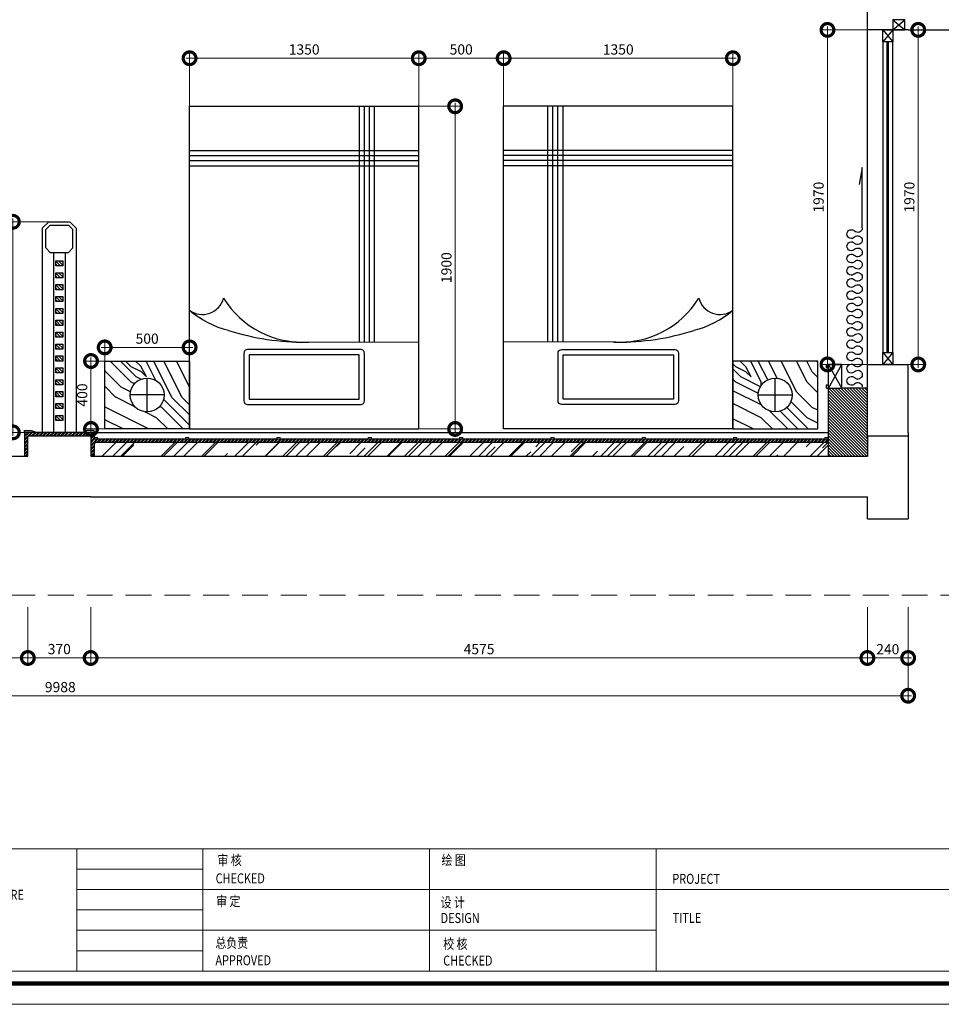
# Model space of a CAD drawing. Units: inches. Extents: x -90034 to 401292, y -211361 to 8993.
# Drawn here: x 82123 to 87552, y -108913 to -103115 of the extents above; entities that cross this region are included whole.
import ezdxf

# ---------------------------------------------------------------- set-up
doc = ezdxf.new("R2010")
doc.units = ezdxf.units.IN
doc.header["$MEASUREMENT"] = 0
doc.linetypes.add('DASHEDX2', pattern=[38.1, 25.4, -12.7])
doc.layers.add('家具', color=4, linetype='Continuous')
doc.styles.add('CITYBLUEPRINT', font='stylu.ttf')
doc.styles.add('TK1', font='txt', dxfattribs={"width": 0.8})
doc.dimstyles.new('房间尺寸标注', dxfattribs={"dimtxt": 100, "dimasz": 150, "dimexe": 40, "dimexo": 0, "dimgap": 20, "dimtad": 1, "dimdec": 0, "dimzin": 0, "dimdsep": 46, "dimtxsty": 'CITYBLUEPRINT', "dimblk": 'DOTSMALL', "dimcen": 25, "dimdle": 20, "dimclrd": 1, "dimclre": 1, "dimclrt": 1, "dimadec": 0, "dimazin": 0, "dimtfac": 1, "dimtdec": 0, "dimtix": 1, "dimtmove": 1, "dimatfit": 0, "dimldrblk": 'DOTSMALL', "dimfxl": 300, "dimfxlon": 1, "dimtolj": 1, "dimtzin": 0, "dimlwd": 13, "dimlwe": 13, "dimarcsym": 0})

# ---------------------------------------------------------------- blocks, each defined once
blk = doc.blocks.new('ghfjjf')
at = {"color": 65}
for p, q in [((45342.5, -80335.4), (45698.5, -80335.4)), ((45698.5, -80335.4), (45598.7, -80353.6))]:
    blk.add_line(p, q, dxfattribs=at)
for centre, start, end in [((44406.5, -80361.5), 313.60282, 90), ((44478.5, -80361.5), 313.60282, 226.39718), ((44550.5, -80361.5), 313.60282, 226.39718), ((44622.5, -80361.5), 313.60282, 226.39718), ((44694.5, -80361.5), 90, 226.39718), ((44694.5, -80361.5), 313.60282, 90), ((44766.5, -80361.5), 313.60282, 226.39718), ((44838.5, -80361.5), 313.60282, 226.39718), ((44910.5, -80361.5), 313.60282, 226.39718), ((44982.5, -80361.5), 90, 226.39718), ((44982.5, -80361.5), 313.60282, 90), ((45054.5, -80361.5), 313.60282, 226.39718), ((45126.5, -80361.5), 313.60282, 226.39718), ((45198.5, -80361.5), 313.60282, 226.39718), ((45270.5, -80361.5), 313.60282, 226.39718), ((45342.5, -80361.5), 90, 226.39718), ((44442.5, -80399.3), 133.60282, 46.39718), ((44514.5, -80399.3), 133.60282, 46.39718), ((44586.5, -80399.3), 133.60282, 46.39718), ((44658.5, -80399.3), 133.60282, 46.39718), ((44730.5, -80399.3), 133.60282, 46.39718), ((44802.5, -80399.3), 133.60282, 46.39718), ((44874.5, -80399.3), 133.60282, 46.39718), ((44946.5, -80399.3), 133.60282, 46.39718), ((45018.5, -80399.3), 133.60282, 46.39718), ((45090.5, -80399.3), 133.60282, 46.39718), ((45162.5, -80399.3), 133.60282, 46.39718), ((45234.5, -80399.3), 133.60282, 46.39718), ((45306.5, -80399.3), 133.60282, 46.39718)]:
    blk.add_arc(centre, 26.1, start, end, dxfattribs=at)
blk = doc.blocks.new('A$C412590DB')
h = blk.add_hatch()
h.set_pattern_fill('ANSI32', color=36, scale=40)
h.set_pattern_definition([(45, (-63719.12, 83508.927), (-10.6066017, 10.6066017), []), (45, (-63712.049, 83508.927), (-10.6066017, 10.6066017), [])])
h.paths.add_polyline_path([(4735, 150), (4715, 150), (4715, 30), (4345, 30), (4345, 150), (4325, 150), (4325, 70), (0, 70), (0, 50), (4325, 50), (4325, 10), (4385, 10), (4735, 10)])
h = blk.add_hatch()
h.set_pattern_fill('木瓦屋顶', color=59, scale=5, angle=45, pattern_type=2)
h.set_pattern_definition([(45, (-63719.12, 83508.93), (107.76307, 287.3682), [1905, -254, 635, -127]), (45, (-63644.58, 83673.27), (-209.23997, 29.63485), [381, -41.91, 762, -95.25]), (45, (-63750.55, 83630.16), (406.8056, 527.141034), [1016, -177.8, 508, -127])])
h.paths.add_polyline_path([(4325, 150), (0, 150), (0, 70), (4325, 70)])
at = {"color": 36}
for p, q in [((4325, 70), (4325, 150)), ((4735, 10), (4735, 150)), ((0, 70), (4325, 70)), ((0, 50), (4325, 50)), ((4325, 10), (0, 10)), ((4325, 10), (4325, 50)), ((4325, 10), (4735, 10))]:
    blk.add_line(p, q, dxfattribs=at)
at = {"color": 47, "lineweight": 9}
for p, q in [((0, 40), (20, 40)), ((20, 40), (20, 50)), ((538.1, 40), (538.1, 50)), ((538.1, 40), (558.1, 40)), ((558.1, 40), (558.1, 50)), ((1076.2, 40), (1076.2, 50)), ((1076.2, 40), (1096.2, 40)), ((1096.2, 40), (1096.2, 50)), ((1614.4, 40), (1614.4, 50)), ((1614.4, 40), (1634.4, 40)), ((1634.4, 40), (1634.4, 50)), ((2152.5, 40), (2152.5, 50)), ((2152.5, 40), (2172.5, 40)), ((2172.5, 40), (2172.5, 50)), ((2690.6, 40), (2690.6, 50)), ((2690.6, 40), (2710.6, 40)), ((2710.6, 40), (2710.6, 50)), ((3228.7, 40), (3228.7, 50)), ((3228.7, 40), (3248.7, 40)), ((3248.7, 40), (3248.7, 50)), ((3766.9, 40), (3766.9, 50)), ((3766.9, 40), (3786.9, 40)), ((3786.9, 40), (3786.9, 50)), ((4305, 50), (4305, 40)), ((4305, 40), (4325, 40))]:
    blk.add_line(p, q, dxfattribs=at)
at = {"color": 36}
for points in [[(4325, 10), (4325, 0), (4365, 0), (4385, 5), (4385, 10)], [(4735, 10), (4735, 0), (4695, 0), (4675, 5), (4675, 10)]]:
    blk.add_lwpolyline(points, close=True, dxfattribs=at)
blk = doc.blocks.new('fgsgs')
at = {"layer": '家具'}
h = blk.add_hatch(dxfattribs=at)
h.set_pattern_fill('木纹面6', color=250, scale=600, angle=90, style=0, pattern_type=2)
h.set_pattern_definition([(180, (38079.63, -82708.85), (-600, -600), [30, -570]), (270, (37839.63, -82918.85), (600, -600), [60, -540]), (225, (37959.63, -82858.85), (-4e-14, -600), [42.42, -127.26, 42.42, -84.84, 297, -254.588]), (225, (38109.63, -82678.85), (-4e-14, -600), [42.426, -84.852, 42.426, -678.824]), (225, (37899.63, -82738.85), (-4e-14, -600), [42.426, -806.1]), (225, (37839.63, -82708.85), (-4e-14, -600), [42.426, -806.1]), (225, (37929.63, -82768.85), (-4e-14, -600), [42.426, -806.1]), (225, (37959.63, -82798.85), (-4e-14, -600), [84.85, -763.676]), (225, (37809.63, -83248.85), (-4e-14, -600), [84.85, -763.676]), (225, (38019.63, -82828.85), (-4e-14, -600), [169.704, -678.824]), (225, (38049.63, -82858.85), (-4e-14, -600), [169.704, -678.824]), (225, (37659.63, -83038.85), (-4e-14, -600), [169.704, -678.824]), (225, (38079.63, -82918.85), (-4e-14, -600), [127.28, -721.25]), (225, (38199.63, -83008.85), (-4e-14, -600), [127.28, -721.25]), (225, (38139.63, -82948.85), (-4e-14, -600), [127.28, -721.25]), (225, (37749.63, -83128.85), (-4e-14, -600), [212.13, -636.396]), (225, (37809.63, -83158.85), (-4e-14, -600), [212.13, -636.396]), (225, (37749.63, -83008.85), (-4e-14, -600), [296.985, -551.543]), (206.565, (38019.63, -82768.85), (-600, -2e-07), [67.08, -1274.56]), (206.565, (37899.63, -82948.85), (-600, -2e-07), [67.08, -1274.56]), (206.565, (37929.63, -82888.85), (-600, -2e-07), [67.08, -1274.56]), (206.565, (38049.63, -82708.85), (-600, -2e-07), [134.164, -1207.477]), (206.565, (37929.63, -82978.85), (-600, -2e-07), [201.246, -1140.395]), (206.565, (37989.63, -83008.85), (-600, -2e-07), [268.33, -1073.31]), (206.565, (38049.63, -83038.85), (-600, -2e-07), [268.33, -1073.313]), (206.565, (38139.63, -83218.85), (-600, -2e-07), [268.33, -1073.313]), (206.565, (38139.63, -83158.85), (-600, -2e-07), [335.41, -1006.23]), (206.565, (38109.63, -83098.85), (-600, -2e-07), [335.41, -1006.23]), (243.435, (37899.63, -82858.85), (-3e-08, -600), [67.08, -1274.56]), (243.435, (37989.63, -82798.85), (-3e-08, -600), [67.08, -1274.56]), (243.435, (38079.63, -82708.85), (-3e-08, -600), [134.164, -1207.477]), (243.435, (37899.63, -82798.85), (-3e-08, -600), [134.164, -1207.477]), (243.435, (38139.63, -82678.85), (-3e-08, -600), [201.246, -1140.395]), (243.435, (38199.63, -82678.85), (-3e-08, -600), [268.33, -1073.313]), (243.435, (37659.63, -82708.85), (-3e-08, -600), [268.33, -1073.31]), (243.435, (37869.63, -82768.85), (-3e-08, -600), [268.33, -1073.31]), (243.435, (37749.63, -82708.85), (-3e-08, -600), [335.41, -1006.23]), (243.435, (37809.63, -82738.85), (-3e-08, -600), [335.41, -1006.23])])
h.paths.add_polyline_path([(33073, -81035.1), (33073, -80535.1), (33473, -80535.1), (33473, -81035.1)])
edge = h.paths.add_edge_path(flags=16)
edge.add_arc((33273, -80785.1), 100, 180, 540)
h = blk.add_hatch(dxfattribs=at)
h.set_pattern_fill('木纹面6', color=250, scale=600, angle=90, style=0, pattern_type=2)
h.set_pattern_definition([(180, (38079.63, -82670.1), (-600, -600), [30, -570]), (270, (37839.63, -82880.1), (600, -600), [60, -540]), (225, (37959.63, -82820.1), (-4e-14, -600), [42.42, -127.26, 42.42, -84.84, 297, -254.588]), (225, (38109.63, -82640.1), (-4e-14, -600), [42.426, -84.852, 42.426, -678.824]), (225, (37899.63, -82700.1), (-4e-14, -600), [42.426, -806.1]), (225, (37839.63, -82670.1), (-4e-14, -600), [42.426, -806.1]), (225, (37929.63, -82730.1), (-4e-14, -600), [42.426, -806.1]), (225, (37959.63, -82760.1), (-4e-14, -600), [84.85, -763.676]), (225, (37809.63, -83210.1), (-4e-14, -600), [84.85, -763.676]), (225, (38019.63, -82790.1), (-4e-14, -600), [169.704, -678.824]), (225, (38049.63, -82820.1), (-4e-14, -600), [169.704, -678.824]), (225, (37659.63, -83000.1), (-4e-14, -600), [169.704, -678.824]), (225, (38079.63, -82880.1), (-4e-14, -600), [127.28, -721.25]), (225, (38199.63, -82970.1), (-4e-14, -600), [127.28, -721.25]), (225, (38139.63, -82910.1), (-4e-14, -600), [127.28, -721.25]), (225, (37749.63, -83090.1), (-4e-14, -600), [212.13, -636.396]), (225, (37809.63, -83120.1), (-4e-14, -600), [212.13, -636.396]), (225, (37749.63, -82970.1), (-4e-14, -600), [296.985, -551.543]), (206.565, (38019.63, -82730.1), (-600, -2e-07), [67.08, -1274.56]), (206.565, (37899.63, -82910.1), (-600, -2e-07), [67.08, -1274.56]), (206.565, (37929.63, -82850.1), (-600, -2e-07), [67.08, -1274.56]), (206.565, (38049.63, -82670.1), (-600, -2e-07), [134.164, -1207.477]), (206.565, (37929.63, -82940.1), (-600, -2e-07), [201.246, -1140.395]), (206.565, (37989.63, -82970.1), (-600, -2e-07), [268.33, -1073.31]), (206.565, (38049.63, -83000.1), (-600, -2e-07), [268.33, -1073.31]), (206.565, (38139.63, -83180.1), (-600, -2e-07), [268.33, -1073.31]), (206.565, (38139.63, -83120.1), (-600, -2e-07), [335.41, -1006.23]), (206.565, (38109.63, -83060.1), (-600, -2e-07), [335.41, -1006.23]), (243.435, (37899.63, -82820.1), (-3e-08, -600), [67.08, -1274.56]), (243.435, (37989.63, -82760.1), (-3e-08, -600), [67.08, -1274.56]), (243.435, (38079.63, -82670.1), (-3e-08, -600), [134.164, -1207.477]), (243.435, (37899.63, -82760.1), (-3e-08, -600), [134.164, -1207.477]), (243.435, (38139.63, -82640.1), (-3e-08, -600), [201.246, -1140.395]), (243.435, (38199.63, -82640.1), (-3e-08, -600), [268.33, -1073.313]), (243.435, (37659.63, -82670.1), (-3e-08, -600), [268.33, -1073.31]), (243.435, (37869.63, -82730.1), (-3e-08, -600), [268.33, -1073.31]), (243.435, (37749.63, -82670.1), (-3e-08, -600), [335.41, -1006.23]), (243.435, (37809.63, -82700.1), (-3e-08, -600), [335.41, -1006.23])])
h.paths.add_polyline_path([(33073, -84235.1), (33073, -84735.1), (33473, -84735.1), (33473, -84235.1)])
edge = h.paths.add_edge_path(flags=16)
edge.add_arc((33273, -84485.1), 100, 180, 540, ccw=False)
at = {"layer": '家具', "color": 2}
for p, q in [((33273, -80885.1), (33273, -80685.1)), ((33373, -80785.1), (33173, -80785.1)), ((33273, -84385.1), (33273, -84585.1)), ((33373, -84485.1), (33173, -84485.1))]:
    blk.add_line(p, q, dxfattribs=at)
at = {"layer": '家具', "color": 17}
for p, q in [((33473, -81035.1), (31573, -81035.1)), ((31573, -81035.1), (31573, -82385.1)), ((31833, -81035.1), (31833, -82385.1)), ((31863, -81035.1), (31863, -82385.1)), ((31893, -81035.1), (31893, -82385.1)), ((31923, -81035.1), (31923, -82385.1)), ((33473, -81035.1), (33473, -82385.1)), ((32961.3, -81723.8), (32960.3, -82385.1)), ((32960.8, -82035.1), (31573, -82035.1)), ((32960.8, -82065.1), (31573, -82065.1)), ((32960.8, -82095.1), (31573, -82095.1)), ((32960.8, -82125.1), (31573, -82125.1)), ((33473, -82385.1), (31573, -82385.1)), ((33473, -82885.1), (31573, -82885.1)), ((31573, -84235.1), (31573, -82885.1)), ((31833, -84235.1), (31833, -82885.1)), ((31863, -84235.1), (31863, -82885.1)), ((31893, -84235.1), (31893, -82885.1)), ((31923, -84235.1), (31923, -82885.1)), ((32961.3, -83546.4), (32960.3, -82885.1)), ((33473, -84235.1), (33473, -82885.1)), ((32960.8, -83145.1), (31573, -83145.1)), ((32960.8, -83175.1), (31573, -83175.1)), ((32960.8, -83205.1), (31573, -83205.1)), ((32960.8, -83235.1), (31573, -83235.1)), ((33473, -84235.1), (31573, -84235.1))]:
    blk.add_line(p, q, dxfattribs=at)
for points in [[(33073, -80535.1), (33073, -81035.1), (33473, -81035.1), (33473, -80535.1)], [(33298, -82034.9), (33036, -82034.9), (33036, -81385.3), (33298, -81385.3)], [(33298, -83235.3), (33036, -83235.3), (33036, -83884.9), (33298, -83884.9)], [(33073, -84735.1), (33073, -84235.1), (33473, -84235.1), (33473, -84735.1)]]:
    blk.add_lwpolyline(points, close=True, dxfattribs=at)
for points in [[(33328, -82044.9, -0.414214), (33308, -82064.9), (33026, -82064.9, -0.414214), (33006, -82044.9), (33006, -81375.3, -0.414214), (33026, -81355.3), (33308, -81355.3, -0.414214), (33328, -81375.3)], [(33328, -83225.3, 0.414214), (33308, -83205.3), (33026, -83205.3, 0.414214), (33006, -83225.3), (33006, -83894.9, 0.414214), (33026, -83914.9), (33308, -83914.9, 0.414214), (33328, -83894.9)]]:
    blk.add_lwpolyline(points, format="xyb", close=True, dxfattribs=at)
at = {"layer": '家具', "color": 2}
for centre in [(33273, -80785.1), (33273, -84485.1)]:
    blk.add_circle(centre, 100, dxfattribs=at)
at = {"layer": '家具', "color": 17}
for centre, radius, start, end in [((32670, -81110.7), 128.9, 284.73165, 35.90488), ((32339.8, -81403.9), 569.9, 14.22479, 40.31924), ((32416.4, -81700.2), 546, 356.31218, 58.36826), ((31518, -81705.1), 1443.4, 359.25816, 17.80337), ((32416.4, -83570), 546, 301.63174, 3.68782), ((31518, -83565.1), 1443.4, 342.19663, 0.74184), ((32339.8, -83866.3), 569.9, 319.68076, 345.77521), ((32670, -84159.5), 128.9, 324.09512, 75.26835)]:
    blk.add_arc(centre, radius, start, end, dxfattribs=at)
blk = doc.blocks.new('_DotSmall')
at = {"color": 0, "linetype": 'ByBlock', "lineweight": 13, "const_width": 0.5}
blk.add_lwpolyline([(-0.0625, 0, 1), (0.0625, 0, 1)], format="xyb", close=True, dxfattribs=at)
blk = doc.blocks.new('*D990')
at = {"color": 1, "lineweight": 13, "transparency": 16777216}
for p, q in [((77768.7, -106574), (77768.7, -106914)), ((82171.7, -106574), (82171.7, -106914)), ((77748.7, -106874), (82191.7, -106874))]:
    blk.add_line(p, q, dxfattribs=at)
at = {"layer": 'Defpoints', "color": 0, "transparency": 16777216}
for p in [(82171.7, -105685.4), (77768.7, -105925.4), (82171.7, -106874)]:
    blk.add_point(p, dxfattribs=at)
at = {"color": 1, "lineweight": 13, "transparency": 16777216, "xscale": 150, "yscale": 150, "zscale": 150, "rotation": 180}
blk.add_blockref('_DotSmall', (77768.7, -106874), dxfattribs=at)
at = {"color": 1, "lineweight": 13, "transparency": 16777216, "xscale": 150, "yscale": 150, "zscale": 150}
blk.add_blockref('_DotSmall', (82171.7, -106874), dxfattribs=at)
at = {"color": 1, "transparency": 16777216, "insert": (79970.2, -106822.4), "char_height": 60, "attachment_point": 5, "style": 'CITYBLUEPRINT'}
blk.add_mtext('\\A1;4403', dxfattribs=at)
blk = doc.blocks.new('*D991')
at = {"color": 1, "lineweight": 13, "transparency": 16777216}
for p, q in [((82171.7, -106574), (82171.7, -106914)), ((82541.7, -106574), (82541.7, -106914)), ((82151.7, -106874), (82561.7, -106874))]:
    blk.add_line(p, q, dxfattribs=at)
at = {"layer": 'Defpoints', "color": 0, "transparency": 16777216}
for p in [(82171.7, -105685.4), (82541.7, -105685.4), (82541.7, -106874)]:
    blk.add_point(p, dxfattribs=at)
at = {"color": 1, "lineweight": 13, "transparency": 16777216, "xscale": 150, "yscale": 150, "zscale": 150, "rotation": 180}
blk.add_blockref('_DotSmall', (82171.7, -106874), dxfattribs=at)
at = {"color": 1, "lineweight": 13, "transparency": 16777216, "xscale": 150, "yscale": 150, "zscale": 150}
blk.add_blockref('_DotSmall', (82541.7, -106874), dxfattribs=at)
at = {"color": 1, "transparency": 16777216, "insert": (82356.7, -106821.6), "char_height": 60, "attachment_point": 5, "style": 'CITYBLUEPRINT'}
blk.add_mtext('\\A1;370', dxfattribs=at)
blk = doc.blocks.new('*D992')
at = {"color": 1, "lineweight": 13, "transparency": 16777216}
for p, q in [((82541.7, -106574), (82541.7, -106914)), ((87116.7, -106574), (87116.7, -106914)), ((82521.7, -106874), (87136.7, -106874))]:
    blk.add_line(p, q, dxfattribs=at)
at = {"layer": 'Defpoints', "color": 0, "transparency": 16777216}
for p in [(82541.7, -105685.4), (87116.7, -105685.4), (87116.7, -106874)]:
    blk.add_point(p, dxfattribs=at)
at = {"color": 1, "lineweight": 13, "transparency": 16777216, "xscale": 150, "yscale": 150, "zscale": 150, "rotation": 180}
blk.add_blockref('_DotSmall', (82541.7, -106874), dxfattribs=at)
at = {"color": 1, "lineweight": 13, "transparency": 16777216, "xscale": 150, "yscale": 150, "zscale": 150}
blk.add_blockref('_DotSmall', (87116.7, -106874), dxfattribs=at)
at = {"color": 1, "transparency": 16777216, "insert": (84829.2, -106821.8), "char_height": 60, "attachment_point": 5, "style": 'CITYBLUEPRINT'}
blk.add_mtext('\\A1;4575', dxfattribs=at)
blk = doc.blocks.new('*D993')
at = {"color": 1, "lineweight": 13, "transparency": 16777216}
for p, q in [((87116.7, -106574), (87116.7, -106914)), ((87356.7, -106574), (87356.7, -106914)), ((87096.7, -106874), (87376.7, -106874))]:
    blk.add_line(p, q, dxfattribs=at)
at = {"layer": 'Defpoints', "color": 0, "transparency": 16777216}
for p in [(87116.7, -105685.4), (87356.7, -106055.4), (87356.7, -106874)]:
    blk.add_point(p, dxfattribs=at)
at = {"color": 1, "lineweight": 13, "transparency": 16777216, "xscale": 150, "yscale": 150, "zscale": 150, "rotation": 180}
blk.add_blockref('_DotSmall', (87116.7, -106874), dxfattribs=at)
at = {"color": 1, "lineweight": 13, "transparency": 16777216, "xscale": 150, "yscale": 150, "zscale": 150}
blk.add_blockref('_DotSmall', (87356.7, -106874), dxfattribs=at)
at = {"color": 1, "transparency": 16777216, "insert": (87236.7, -106822.4), "char_height": 60, "attachment_point": 5, "style": 'CITYBLUEPRINT'}
blk.add_mtext('\\A1;240', dxfattribs=at)
blk = doc.blocks.new('*D994')
at = {"color": 1, "lineweight": 13, "transparency": 16777216}
for p, q in [((77368.7, -106796.3), (77368.7, -107136.3)), ((87356.7, -106796.3), (87356.7, -107136.3)), ((77348.7, -107096.3), (87376.7, -107096.3))]:
    blk.add_line(p, q, dxfattribs=at)
at = {"layer": 'Defpoints', "color": 0, "transparency": 16777216}
for p in [(77368.7, -105925.4), (87356.7, -105925.4), (87356.7, -107096.3)]:
    blk.add_point(p, dxfattribs=at)
at = {"color": 1, "lineweight": 13, "transparency": 16777216, "xscale": 150, "yscale": 150, "zscale": 150, "rotation": 180}
blk.add_blockref('_DotSmall', (77368.7, -107096.3), dxfattribs=at)
at = {"color": 1, "lineweight": 13, "transparency": 16777216, "xscale": 150, "yscale": 150, "zscale": 150}
blk.add_blockref('_DotSmall', (87356.7, -107096.3), dxfattribs=at)
at = {"color": 1, "transparency": 16777216, "insert": (82362.7, -107045.3), "char_height": 60, "attachment_point": 5, "style": 'CITYBLUEPRINT'}
blk.add_mtext('\\A1;9988', dxfattribs=at)
blk = doc.blocks.new('*D978')
at = {"color": 1, "lineweight": 13, "transparency": 16777216}
for p, q in [((88429.3, -101975.4), (88769.3, -101975.4)), ((88729.3, -101955.4), (88729.3, -103195.4)), ((88429.3, -103175.4), (88769.3, -103175.4))]:
    blk.add_line(p, q, dxfattribs=at)
at = {"layer": 'Defpoints', "color": 0, "transparency": 16777216}
for p in [(87356.7, -101975.4), (87266.7, -103175.4), (88729.3, -103175.4)]:
    blk.add_point(p, dxfattribs=at)
at = {"color": 1, "lineweight": 13, "transparency": 16777216, "xscale": 150, "yscale": 150, "zscale": 150}
for p, rotation in [((88729.3, -101975.4), 90), ((88729.3, -103175.4), 270)]:
    blk.add_blockref('_DotSmall', p, dxfattribs=dict(at, rotation=rotation))
at = {"color": 1, "transparency": 16777216, "insert": (88678.2, -102575.4), "char_height": 60, "attachment_point": 5, "rotation": 90, "style": 'CITYBLUEPRINT'}
blk.add_mtext('\\A1;1200', dxfattribs=at)
blk = doc.blocks.new('*D979')
at = {"color": 1, "lineweight": 13, "transparency": 16777216}
for p, q in [((88429.3, -103175.4), (88769.3, -103175.4)), ((88729.3, -103155.4), (88729.3, -105165.4)), ((88429.3, -105145.4), (88769.3, -105145.4))]:
    blk.add_line(p, q, dxfattribs=at)
at = {"layer": 'Defpoints', "color": 0, "transparency": 16777216}
for p in [(87266.7, -103175.4), (87356.7, -105145.4), (88729.3, -105145.4)]:
    blk.add_point(p, dxfattribs=at)
at = {"color": 1, "lineweight": 13, "transparency": 16777216, "xscale": 150, "yscale": 150, "zscale": 150}
for p, rotation in [((88729.3, -103175.4), 90), ((88729.3, -105145.4), 270)]:
    blk.add_blockref('_DotSmall', p, dxfattribs=dict(at, rotation=rotation))
at = {"color": 1, "transparency": 16777216, "insert": (88676.9, -104160.4), "char_height": 60, "attachment_point": 5, "rotation": 90, "style": 'CITYBLUEPRINT'}
blk.add_mtext('\\A1;1970', dxfattribs=at)
blk = doc.blocks.new('*D980')
at = {"color": 1, "lineweight": 13, "transparency": 16777216}
for p, q in [((88429.3, -105145.4), (88769.3, -105145.4)), ((88729.3, -105125.4), (88729.3, -106075.4)), ((88429.3, -106055.4), (88769.3, -106055.4))]:
    blk.add_line(p, q, dxfattribs=at)
at = {"layer": 'Defpoints', "color": 0, "transparency": 16777216}
for p in [(87356.7, -105145.4), (87356.7, -106055.4), (88729.3, -106055.4)]:
    blk.add_point(p, dxfattribs=at)
at = {"color": 1, "lineweight": 13, "transparency": 16777216, "xscale": 150, "yscale": 150, "zscale": 150}
for p, rotation in [((88729.3, -105145.4), 90), ((88729.3, -106055.4), 270)]:
    blk.add_blockref('_DotSmall', p, dxfattribs=dict(at, rotation=rotation))
at = {"color": 1, "transparency": 16777216, "insert": (88678.1, -105600.4), "char_height": 60, "attachment_point": 5, "rotation": 90, "style": 'CITYBLUEPRINT'}
blk.add_mtext('\\A1;910', dxfattribs=at)
blk = doc.blocks.new('*D974')
at = {"color": 1, "lineweight": 13, "transparency": 16777216}
for p, q in [((88734.4, -101205.4), (89074.4, -101205.4)), ((89034.4, -106075.4), (89034.4, -101185.4)), ((88734.4, -106055.4), (89074.4, -106055.4))]:
    blk.add_line(p, q, dxfattribs=at)
at = {"layer": 'Defpoints', "color": 0, "transparency": 16777216}
for p in [(87356.7, -101205.4), (89034.4, -101205.4), (87356.7, -106055.4)]:
    blk.add_point(p, dxfattribs=at)
at = {"color": 1, "lineweight": 13, "transparency": 16777216, "xscale": 150, "yscale": 150, "zscale": 150}
for p, rotation in [((89034.4, -101205.4), 90), ((89034.4, -106055.4), 270)]:
    blk.add_blockref('_DotSmall', p, dxfattribs=dict(at, rotation=rotation))
at = {"color": 1, "transparency": 16777216, "insert": (88982.8, -103630.4), "char_height": 60, "attachment_point": 5, "rotation": 90, "style": 'CITYBLUEPRINT'}
blk.add_mtext('\\A1;4850', dxfattribs=at)
blk = doc.blocks.new('*D1001')
at = {"color": 1, "lineweight": 13, "transparency": 16777216}
for p, q in [((83124.2, -103625.4), (83124.2, -103302.3)), ((84474.2, -103625.4), (84474.2, -103302.3)), ((83104.2, -103342.3), (84494.2, -103342.3))]:
    blk.add_line(p, q, dxfattribs=at)
at = {"layer": 'Defpoints', "color": 0, "transparency": 16777216}
for p in [(84474.2, -103342.3), (83124.2, -103625.4), (84474.2, -103625.4)]:
    blk.add_point(p, dxfattribs=at)
at = {"color": 1, "lineweight": 13, "transparency": 16777216, "xscale": 150, "yscale": 150, "zscale": 150, "rotation": 180}
blk.add_blockref('_DotSmall', (83124.2, -103342.3), dxfattribs=at)
at = {"color": 1, "lineweight": 13, "transparency": 16777216, "xscale": 150, "yscale": 150, "zscale": 150}
blk.add_blockref('_DotSmall', (84474.2, -103342.3), dxfattribs=at)
at = {"color": 1, "transparency": 16777216, "insert": (83799.2, -103290.8), "char_height": 60, "attachment_point": 5, "style": 'CITYBLUEPRINT'}
blk.add_mtext('\\A1;1350', dxfattribs=at)
blk = doc.blocks.new('*D1002')
at = {"color": 1, "lineweight": 13, "transparency": 16777216}
for p, q in [((84474.2, -103625.4), (84474.2, -103302.3)), ((84974.2, -103625.4), (84974.2, -103302.3)), ((84454.2, -103342.3), (84994.2, -103342.3))]:
    blk.add_line(p, q, dxfattribs=at)
at = {"layer": 'Defpoints', "color": 0, "transparency": 16777216}
for p in [(84974.2, -103342.3), (84474.2, -103625.4), (84974.2, -103625.4)]:
    blk.add_point(p, dxfattribs=at)
at = {"color": 1, "lineweight": 13, "transparency": 16777216, "xscale": 150, "yscale": 150, "zscale": 150, "rotation": 180}
blk.add_blockref('_DotSmall', (84474.2, -103342.3), dxfattribs=at)
at = {"color": 1, "lineweight": 13, "transparency": 16777216, "xscale": 150, "yscale": 150, "zscale": 150}
blk.add_blockref('_DotSmall', (84974.2, -103342.3), dxfattribs=at)
at = {"color": 1, "transparency": 16777216, "insert": (84724.2, -103290.8), "char_height": 60, "attachment_point": 5, "style": 'CITYBLUEPRINT'}
blk.add_mtext('\\A1;500', dxfattribs=at)
blk = doc.blocks.new('*D1003')
at = {"color": 1, "lineweight": 13, "transparency": 16777216}
for p, q in [((84974.2, -103625.4), (84974.2, -103302.3)), ((86324.2, -103625.4), (86324.2, -103302.3)), ((84954.2, -103342.3), (86344.2, -103342.3))]:
    blk.add_line(p, q, dxfattribs=at)
at = {"layer": 'Defpoints', "color": 0, "transparency": 16777216}
for p in [(86324.2, -103342.3), (84974.2, -103625.4), (86324.2, -103625.4)]:
    blk.add_point(p, dxfattribs=at)
at = {"color": 1, "lineweight": 13, "transparency": 16777216, "xscale": 150, "yscale": 150, "zscale": 150, "rotation": 180}
blk.add_blockref('_DotSmall', (84974.2, -103342.3), dxfattribs=at)
at = {"color": 1, "lineweight": 13, "transparency": 16777216, "xscale": 150, "yscale": 150, "zscale": 150}
blk.add_blockref('_DotSmall', (86324.2, -103342.3), dxfattribs=at)
at = {"color": 1, "transparency": 16777216, "insert": (85649.2, -103290.8), "char_height": 60, "attachment_point": 5, "style": 'CITYBLUEPRINT'}
blk.add_mtext('\\A1;1350', dxfattribs=at)
blk = doc.blocks.new('*D1004')
at = {"color": 1, "lineweight": 13, "transparency": 16777216}
for p, q in [((84688.4, -103605.4), (84688.4, -105545.4)), ((84474.2, -103625.4), (84728.4, -103625.4)), ((84474.2, -105525.4), (84728.4, -105525.4))]:
    blk.add_line(p, q, dxfattribs=at)
at = {"layer": 'Defpoints', "color": 0, "transparency": 16777216}
for p in [(84474.2, -103625.4), (84474.2, -105525.4), (84688.4, -105525.4)]:
    blk.add_point(p, dxfattribs=at)
at = {"color": 1, "lineweight": 13, "transparency": 16777216, "xscale": 150, "yscale": 150, "zscale": 150}
for p, rotation in [((84688.4, -103625.4), 90), ((84688.4, -105525.4), 270)]:
    blk.add_blockref('_DotSmall', p, dxfattribs=dict(at, rotation=rotation))
at = {"color": 1, "transparency": 16777216, "insert": (84637.1, -104575.4), "char_height": 60, "attachment_point": 5, "rotation": 90, "style": 'CITYBLUEPRINT'}
blk.add_mtext('\\A1;1900', dxfattribs=at)
blk = doc.blocks.new('*D1011')
at = {"color": 1, "lineweight": 13, "transparency": 16777216}
for p, q in [((82083.3, -104285.4), (82083.3, -105565.4)), ((82356.7, -104305.4), (82043.3, -104305.4)), ((82356.7, -105545.4), (82043.3, -105545.4))]:
    blk.add_line(p, q, dxfattribs=at)
at = {"layer": 'Defpoints', "color": 0, "transparency": 16777216}
for p in [(82356.7, -104305.4), (82083.3, -105545.4), (82356.7, -105545.4)]:
    blk.add_point(p, dxfattribs=at)
at = {"color": 1, "lineweight": 13, "transparency": 16777216, "xscale": 150, "yscale": 150, "zscale": 150}
for p, rotation in [((82083.3, -104305.4), 90), ((82083.3, -105545.4), 270)]:
    blk.add_blockref('_DotSmall', p, dxfattribs=dict(at, rotation=rotation))
at = {"color": 1, "transparency": 16777216, "insert": (82031.7, -104925.4), "char_height": 60, "attachment_point": 5, "rotation": 90, "style": 'CITYBLUEPRINT'}
blk.add_mtext('\\A1;1240', dxfattribs=at)
blk = doc.blocks.new('*D1012')
at = {"color": 1, "lineweight": 13, "transparency": 16777216}
for p, q in [((82604.2, -105045.2), (83144.2, -105045.2)), ((82624.2, -105125.4), (82624.2, -105005.2)), ((83124.2, -105125.4), (83124.2, -105005.2))]:
    blk.add_line(p, q, dxfattribs=at)
at = {"layer": 'Defpoints', "color": 0, "transparency": 16777216}
for p in [(83124.2, -105045.2), (82624.2, -105125.4), (83124.2, -105125.4)]:
    blk.add_point(p, dxfattribs=at)
at = {"color": 1, "lineweight": 13, "transparency": 16777216, "xscale": 150, "yscale": 150, "zscale": 150, "rotation": 180}
blk.add_blockref('_DotSmall', (82624.2, -105045.2), dxfattribs=at)
at = {"color": 1, "lineweight": 13, "transparency": 16777216, "xscale": 150, "yscale": 150, "zscale": 150}
blk.add_blockref('_DotSmall', (83124.2, -105045.2), dxfattribs=at)
at = {"color": 1, "transparency": 16777216, "insert": (82874.2, -104993.6), "char_height": 60, "attachment_point": 5, "style": 'CITYBLUEPRINT'}
blk.add_mtext('\\A1;500', dxfattribs=at)
blk = doc.blocks.new('*D1013')
at = {"color": 1, "lineweight": 13, "transparency": 16777216}
for p, q in [((82543.5, -105105.4), (82543.5, -105545.4)), ((82624.2, -105125.4), (82503.5, -105125.4)), ((82624.2, -105525.4), (82503.5, -105525.4))]:
    blk.add_line(p, q, dxfattribs=at)
at = {"layer": 'Defpoints', "color": 0, "transparency": 16777216}
for p in [(82624.2, -105125.4), (82543.5, -105525.4), (82624.2, -105525.4)]:
    blk.add_point(p, dxfattribs=at)
at = {"color": 1, "lineweight": 13, "transparency": 16777216, "xscale": 150, "yscale": 150, "zscale": 150}
for p, rotation in [((82543.5, -105125.4), 90), ((82543.5, -105525.4), 270)]:
    blk.add_blockref('_DotSmall', p, dxfattribs=dict(at, rotation=rotation))
at = {"color": 1, "transparency": 16777216, "insert": (82491.9, -105325.4), "char_height": 60, "attachment_point": 5, "rotation": 90, "style": 'CITYBLUEPRINT'}
blk.add_mtext('\\A1;400', dxfattribs=at)
blk = doc.blocks.new('*D1014')
at = {"color": 1, "lineweight": 13, "transparency": 16777216}
for p, q in [((87116.7, -103175.4), (86841.6, -103175.4)), ((86881.6, -103155.4), (86881.6, -105165.4)), ((87116.7, -105145.4), (86841.6, -105145.4))]:
    blk.add_line(p, q, dxfattribs=at)
at = {"layer": 'Defpoints', "color": 0, "transparency": 16777216}
for p in [(87116.7, -103175.4), (86881.6, -105145.4), (87116.7, -105145.4)]:
    blk.add_point(p, dxfattribs=at)
at = {"color": 1, "lineweight": 13, "transparency": 16777216, "xscale": 150, "yscale": 150, "zscale": 150}
for p, rotation in [((86881.6, -103175.4), 90), ((86881.6, -105145.4), 270)]:
    blk.add_blockref('_DotSmall', p, dxfattribs=dict(at, rotation=rotation))
at = {"color": 1, "transparency": 16777216, "insert": (86829.2, -104160.4), "char_height": 60, "attachment_point": 5, "rotation": 90, "style": 'CITYBLUEPRINT'}
blk.add_mtext('\\A1;1970', dxfattribs=at)
blk = doc.blocks.new('*D1016')
at = {"color": 1, "lineweight": 13, "transparency": 16777216}
for p, q in [((87266.7, -103175.4), (87456.2, -103175.4)), ((87416.2, -103155.4), (87416.2, -105165.4)), ((87266.7, -105145.4), (87456.2, -105145.4))]:
    blk.add_line(p, q, dxfattribs=at)
at = {"layer": 'Defpoints', "color": 0, "transparency": 16777216}
for p in [(87266.7, -103175.4), (87266.7, -105145.4), (87416.2, -105145.4)]:
    blk.add_point(p, dxfattribs=at)
at = {"color": 1, "lineweight": 13, "transparency": 16777216, "xscale": 150, "yscale": 150, "zscale": 150}
for p, rotation in [((87416.2, -103175.4), 90), ((87416.2, -105145.4), 270)]:
    blk.add_blockref('_DotSmall', p, dxfattribs=dict(at, rotation=rotation))
at = {"color": 1, "transparency": 16777216, "insert": (87363.8, -104160.4), "char_height": 60, "attachment_point": 5, "rotation": 90, "style": 'CITYBLUEPRINT'}
blk.add_mtext('\\A1;1970', dxfattribs=at)

msp = doc.modelspace()

# ---------------------------------------------------------------- hatches: boundary and pattern name
h = msp.add_hatch()
h.set_pattern_fill('ANSI31', color=36, scale=100, angle=-90, style=0)
h.set_pattern_definition([(315, (-239157.578, -81937.457), (8.83883476, 8.83883476), [])])
h.paths.add_polyline_path([(82376.7, -104565.3), (82376.7, -104535.3), (82336.7, -104535.3), (82336.7, -104565.3)])
h = msp.add_hatch()
h.set_pattern_fill('ANSI31', color=36, scale=100, angle=-90, style=0)
h.set_pattern_definition([(315, (-239157.578, -82007.457), (8.83883476, 8.83883476), [])])
h.paths.add_polyline_path([(82376.7, -104635.3), (82376.7, -104605.3), (82336.7, -104605.3), (82336.7, -104635.3)])
h = msp.add_hatch()
h.set_pattern_fill('ANSI31', color=36, scale=100, angle=-90, style=0)
h.set_pattern_definition([(315, (-239157.578, -82077.457), (8.83883476, 8.83883476), [])])
h.paths.add_polyline_path([(82376.7, -104705.3), (82376.7, -104675.3), (82336.7, -104675.3), (82336.7, -104705.3)])
h = msp.add_hatch()
h.set_pattern_fill('ANSI31', color=36, scale=100, angle=-90, style=0)
h.set_pattern_definition([(315, (-239157.578, -82147.457), (8.83883476, 8.83883476), [])])
h.paths.add_polyline_path([(82376.7, -104775.3), (82376.7, -104745.3), (82336.7, -104745.3), (82336.7, -104775.3)])
h = msp.add_hatch()
h.set_pattern_fill('ANSI31', color=36, scale=100, angle=-90, style=0)
h.set_pattern_definition([(315, (-239157.578, -82217.457), (8.83883476, 8.83883476), [])])
h.paths.add_polyline_path([(82376.7, -104845.3), (82376.7, -104815.3), (82336.7, -104815.3), (82336.7, -104845.3)])
h = msp.add_hatch()
h.set_pattern_fill('ANSI31', color=36, scale=100, angle=-90, style=0)
h.set_pattern_definition([(315, (-239157.578, -82287.457), (8.83883476, 8.83883476), [])])
h.paths.add_polyline_path([(82376.7, -104915.3), (82376.7, -104885.3), (82336.7, -104885.3), (82336.7, -104915.3)])
h = msp.add_hatch()
h.set_pattern_fill('ANSI31', color=36, scale=100, angle=-90, style=0)
h.set_pattern_definition([(315, (-239157.578, -82357.457), (8.83883476, 8.83883476), [])])
h.paths.add_polyline_path([(82376.7, -104985.3), (82376.7, -104955.3), (82336.7, -104955.3), (82336.7, -104985.3)])
h = msp.add_hatch()
h.set_pattern_fill('ANSI31', color=36, scale=100, angle=-90, style=0)
h.set_pattern_definition([(315, (-239157.578, -82427.457), (8.83883476, 8.83883476), [])])
h.paths.add_polyline_path([(82376.7, -105055.3), (82376.7, -105025.3), (82336.7, -105025.3), (82336.7, -105055.3)])
h = msp.add_hatch()
h.set_pattern_fill('ANSI31', color=36, scale=100, angle=-90, style=0)
h.set_pattern_definition([(315, (-239157.578, -82497.457), (8.83883476, 8.83883476), [])])
h.paths.add_polyline_path([(82376.7, -105125.3), (82376.7, -105095.3), (82336.7, -105095.3), (82336.7, -105125.3)])
h = msp.add_hatch()
h.set_pattern_fill('ANSI31', color=36, scale=100, angle=-90, style=0)
h.set_pattern_definition([(315, (-239157.578, -82567.457), (8.83883476, 8.83883476), [])])
h.paths.add_polyline_path([(82376.7, -105195.3), (82376.7, -105165.3), (82336.7, -105165.3), (82336.7, -105195.3)])
h = msp.add_hatch()
h.set_pattern_fill('ANSI31', color=36, scale=100, angle=-90, style=0)
h.set_pattern_definition([(315, (-239157.578, -82637.457), (8.83883476, 8.83883476), [])])
h.paths.add_polyline_path([(82376.7, -105265.3), (82376.7, -105235.3), (82336.7, -105235.3), (82336.7, -105265.3)])
h = msp.add_hatch()
h.set_pattern_fill('ANSI31', color=256, scale=100, angle=-90)
h.set_pattern_definition([(315, (167421.818, -57566.376), (8.8388348, 8.8388348), [])])
h.paths.add_polyline_path([(87116.7, -105285.4), (86886.7, -105285.4), (86886.7, -105685.4), (87116.7, -105685.4)])
h = msp.add_hatch()
h.set_pattern_fill('ANSI31', color=36, scale=100, angle=-90, style=0)
h.set_pattern_definition([(315, (-239157.578, -82707.457), (8.83883476, 8.83883476), [])])
h.paths.add_polyline_path([(82376.7, -105335.3), (82376.7, -105305.3), (82336.7, -105305.3), (82336.7, -105335.3)])
h = msp.add_hatch()
h.set_pattern_fill('ANSI31', color=36, scale=100, angle=-90, style=0)
h.set_pattern_definition([(315, (-239157.578, -82777.457), (8.83883476, 8.83883476), [])])
h.paths.add_polyline_path([(82376.7, -105405.3), (82376.7, -105375.3), (82336.7, -105375.3), (82336.7, -105405.3)])
h = msp.add_hatch()
h.set_pattern_fill('ANSI31', color=36, scale=100, angle=-90, style=0)
h.set_pattern_definition([(315, (-239157.578, -82847.457), (8.83883476, 8.83883476), [])])
h.paths.add_polyline_path([(82376.7, -105475.3), (82376.7, -105445.3), (82336.7, -105445.3), (82336.7, -105475.3)])

# ---------------------------------------------------------------- linework, layer by layer
for p, q in [((87116.7, -103945.4), (87116.7, -101975.4)), ((87266.7, -103115.4), (87336.7, -103175.4)), ((87266.7, -103175.4), (87336.7, -103115.4)), ((87266.7, -103115.4), (87336.7, -103175.4)), ((87266.7, -103175.4), (87336.7, -103115.4)), ((87356.7, -103175.4), (87116.7, -103175.4)), ((87266.7, -103175.4), (87206.7, -103175.4)), ((87206.7, -103175.4), (87266.7, -103245.4)), ((87266.7, -103175.4), (87206.7, -103245.4)), ((87356.7, -103175.4), (88166.7, -103175.4)), ((87206.7, -103245.4), (87206.7, -105075.4)), ((87233.7, -105075.4), (87233.7, -103245.4)), ((87241.7, -105075.4), (87241.7, -103245.4)), ((87266.7, -105075.4), (87266.7, -103245.4)), ((87116.7, -104845.4), (87116.7, -103945.4)), ((82256.7, -104343), (82294.3, -104305.4)), ((82256.7, -104343), (82256.7, -105545.4)), ((82276.7, -104351.3), (82302.6, -104325.4)), ((82276.7, -104459.6), (82276.7, -104351.3)), ((82294.3, -104305.4), (82419.2, -104305.4)), ((82302.6, -104325.4), (82410.9, -104325.4)), ((82436.7, -104351.3), (82410.9, -104325.4)), ((82456.7, -104343), (82419.2, -104305.4)), ((82436.7, -104459.6), (82436.7, -104351.3)), ((82456.7, -104343), (82456.7, -105545.4)), ((82276.7, -104459.6), (82302.6, -104485.4)), ((82436.7, -104459.6), (82410.9, -104485.4)), ((82302.6, -104485.4), (82410.9, -104485.4)), ((82321.7, -104485.4), (82321.7, -105545.4)), ((82391.7, -104485.4), (82391.7, -105545.4)), ((87116.7, -105145.4), (87116.7, -104845.4)), ((87206.7, -105075.4), (87266.7, -105145.4)), ((87266.7, -105075.4), (87206.7, -105145.4)), ((86876.7, -105165.4), (86876.7, -105145.4)), ((86876.7, -105145.4), (86966.7, -105145.4)), ((86876.7, -105165.4), (86886.7, -105165.4)), ((86886.7, -105285.4), (86886.7, -105145.4)), ((86966.7, -105145.4), (86886.7, -105145.4)), ((86886.7, -105285.4), (86966.7, -105145.4)), ((86966.7, -105285.4), (86886.7, -105145.4)), ((86966.7, -105285.4), (86966.7, -105145.4)), ((87116.7, -105145.4), (87356.7, -105145.4)), ((87116.7, -105575.4), (87116.7, -105145.4)), ((87266.7, -105145.4), (87206.7, -105145.4)), ((87356.7, -105545.4), (87356.7, -105145.4)), ((86876.7, -105285.4), (86876.7, -105265.4)), ((86876.7, -105265.4), (86886.7, -105265.4)), ((86876.7, -105285.4), (86966.7, -105285.4)), ((86886.7, -105685.4), (86886.7, -105285.4)), ((87116.7, -105285.4), (86966.7, -105285.4)), ((82171.7, -105685.4), (82171.7, -105565.4)), ((82171.7, -105565.4), (82541.7, -105565.4)), ((82541.7, -105565.4), (82541.7, -105685.4)), ((87116.7, -105565.4), (87356.7, -105565.4)), ((87116.7, -105565.4), (87116.7, -105685.4)), ((87116.7, -105575.4), (87116.7, -105685.4)), ((87356.7, -105545.4), (87356.7, -106055.4)), ((78008.7, -105685.4), (82171.7, -105685.4)), ((82541.7, -105685.4), (87116.7, -105685.4)), ((82541.7, -105925.4), (77368.7, -105925.4)), ((82541.7, -105925.4), (87116.7, -105925.4)), ((87116.7, -106055.4), (87116.7, -105925.4)), ((87116.7, -106055.4), (87356.7, -106055.4))]:
    msp.add_line(p, q)
at = {"color": 7, "lineweight": 9}
for p, q in [((75726, -107997.2), (89582.1, -107997.2)), ((89582.1, -108718), (75726, -108718))]:
    msp.add_line(p, q, dxfattribs=at)
at = {"color": 4, "lineweight": 9}
for p, q in [((82460.1, -107997.2), (82460.1, -108718)), ((83202, -107997.2), (83202, -108718)), ((84537.3, -107997.2), (84537.3, -108718)), ((85872.7, -107997.2), (85872.7, -108718)), ((82460.1, -108117.3), (83202, -108117.3)), ((82460.1, -108237.5), (83202, -108237.5)), ((84537.3, -108237.5), (83202, -108237.5)), ((84537.3, -108237.5), (85872.7, -108237.5)), ((85872.7, -108237.5), (88098.3, -108237.5)), ((82460.1, -108357.6), (83202, -108357.6)), ((82460.1, -108477.7), (83202, -108477.7)), ((84537.3, -108477.7), (83202, -108477.7)), ((84537.3, -108477.7), (85872.7, -108477.7)), ((82460.1, -108597.9), (83202, -108597.9))]:
    msp.add_line(p, q, dxfattribs=at)
at = {"color": 1, "lineweight": 9}
msp.add_line((89582.1, -108718), (75726, -108718), dxfattribs=at)
at = {"color": 6, "lineweight": 9}
msp.add_lwpolyline([(89780, -108913.3), (89780, -99152), (75517.6, -99152), (75517.6, -108913.3)], close=True, dxfattribs=at)
at = {"color": 7, "lineweight": 9, "const_width": 26.5}
msp.add_lwpolyline([(89658, -108791.3), (89658, -99274), (75639.6, -99274), (75639.6, -108791.3)], close=True, dxfattribs=at)
at = {"color": 40, "linetype": 'DASHEDX2', "lineweight": 9, "ltscale": 6}
msp.add_lwpolyline([(76803.6, -106503.8), (88228.3, -106503.8), (88228.3, -100619), (76803.6, -100619)], close=True, dxfattribs=at)
for points in [[(87266.7, -103115.4), (87266.7, -103175.4), (87336.7, -103175.4), (87336.7, -103115.4)], [(87266.7, -103115.4), (87266.7, -103175.4), (87336.7, -103175.4), (87336.7, -103115.4)], [(87206.7, -103175.4), (87266.7, -103175.4), (87266.7, -103245.4), (87206.7, -103245.4)], [(87206.7, -105075.4), (87266.7, -105075.4), (87266.7, -105145.4), (87206.7, -105145.4)]]:
    msp.add_lwpolyline(points, close=True)
at = {"color": 36}
for points in [[(82376.7, -104535.3), (82376.7, -104565.3), (82336.7, -104565.3), (82336.7, -104535.3)], [(82376.7, -104605.3), (82376.7, -104635.3), (82336.7, -104635.3), (82336.7, -104605.3)], [(82376.7, -104675.3), (82376.7, -104705.3), (82336.7, -104705.3), (82336.7, -104675.3)], [(82376.7, -104745.3), (82376.7, -104775.3), (82336.7, -104775.3), (82336.7, -104745.3)], [(82376.7, -104815.3), (82376.7, -104845.3), (82336.7, -104845.3), (82336.7, -104815.3)], [(82376.7, -104885.3), (82376.7, -104915.3), (82336.7, -104915.3), (82336.7, -104885.3)], [(82376.7, -104955.3), (82376.7, -104985.3), (82336.7, -104985.3), (82336.7, -104955.3)], [(82376.7, -105025.3), (82376.7, -105055.3), (82336.7, -105055.3), (82336.7, -105025.3)], [(82376.7, -105095.3), (82376.7, -105125.3), (82336.7, -105125.3), (82336.7, -105095.3)], [(82376.7, -105165.3), (82376.7, -105195.3), (82336.7, -105195.3), (82336.7, -105165.3)], [(82376.7, -105235.3), (82376.7, -105265.3), (82336.7, -105265.3), (82336.7, -105235.3)], [(82376.7, -105305.3), (82376.7, -105335.3), (82336.7, -105335.3), (82336.7, -105305.3)], [(82376.7, -105375.3), (82376.7, -105405.3), (82336.7, -105405.3), (82336.7, -105375.3)], [(82376.7, -105445.3), (82376.7, -105475.3), (82336.7, -105475.3), (82336.7, -105445.3)]]:
    msp.add_lwpolyline(points, close=True, dxfattribs=at)

# ---------------------------------------------------------------- block references
for name, p, rotation in [('fgsgs', (167359.3, -72052.4), 270), ('A$C412590DB', (86886.7, -105535.4), 180)]:
    msp.add_blockref(name, p, dxfattribs=dict(rotation=rotation))
at = {"xscale": -1, "rotation": 270}
msp.add_blockref('ghfjjf', (167421.8, -149684.4), dxfattribs=at)

# ---------------------------------------------------------------- texts
at = {"color": 6, "lineweight": 9, "style": 'TK1', "width": 0.8}
for s, p in [('审 核 ', (83288.2, -108093.7)), ('绘 图 ', (84608.2, -108093.2)), ('CHECKED', (83277.9, -108201.2)), ('PROJECT', (85967.9, -108203.9)), ('SIGNATURE', (81798, -108298)), ('审 定', (83281.3, -108335.6)), ('设 计', (84603.2, -108342.7)), ('DESIGN', (84603.2, -108434.6)), ('TITLE', (85969.6, -108433.7)), ('总负责', (83276.5, -108581)), ('校 核 ', (84618.3, -108586.9)), ('APPROVED', (83276.5, -108683.6)), ('CHECKED', (84618.3, -108685.2))]:
    msp.add_text(s, height=58.81, dxfattribs=at).set_placement(p)

# ---------------------------------------------------------------- dimensions: what is measured, and where the dimension line sits
for base, p1, p2, picture, middle in [((89034.4, -101205.4), (87356.7, -106055.4), (87356.7, -101205.4), '*D974', (88982.8, -103630.4)), ((88729.3, -103175.4), (87356.7, -101975.4), (87266.7, -103175.4), '*D978', (88678.2, -102575.4)), ((86881.6, -105145.4), (87116.7, -103175.4), (87116.7, -105145.4), '*D1014', (86829.2, -104160.4)), ((88729.3, -105145.4), (87266.7, -103175.4), (87356.7, -105145.4), '*D979', (88676.9, -104160.4)), ((87416.2, -105145.4), (87266.7, -103175.4), (87266.7, -105145.4), '*D1016', (87363.8, -104160.4)), ((84688.4, -105525.4), (84474.2, -103625.4), (84474.2, -105525.4), '*D1004', (84637.1, -104575.4)), ((82083.3, -105545.4), (82356.7, -104305.4), (82356.7, -105545.4), '*D1011', (82031.7, -104925.4)), ((82543.5, -105525.4), (82624.2, -105125.4), (82624.2, -105525.4), '*D1013', (82491.9, -105325.4)), ((88729.3, -106055.4), (87356.7, -105145.4), (87356.7, -106055.4), '*D980', (88678.1, -105600.4))]:
    dim = msp.add_linear_dim(base=base, p1=p1, p2=p2, angle=90, dimstyle='房间尺寸标注', override={"dimtxt": 60})
    dim.commit()
    dim.dimension.update_dxf_attribs({"geometry": picture, "text_midpoint": middle})
for base, p1, p2, picture, middle in [((84474.2, -103342.3), (83124.2, -103625.4), (84474.2, -103625.4), '*D1001', (83799.2, -103290.8)), ((84974.2, -103342.3), (84474.2, -103625.4), (84974.2, -103625.4), '*D1002', (84724.2, -103290.8)), ((86324.2, -103342.3), (84974.2, -103625.4), (86324.2, -103625.4), '*D1003', (85649.2, -103290.8)), ((83124.2, -105045.2), (82624.2, -105125.4), (83124.2, -105125.4), '*D1012', (82874.2, -104993.6)), ((82171.7, -106874), (77768.7, -105925.4), (82171.7, -105685.4), '*D990', (79970.2, -106822.4)), ((82541.7, -106874), (82171.7, -105685.4), (82541.7, -105685.4), '*D991', (82356.7, -106821.6)), ((87116.7, -106874), (82541.7, -105685.4), (87116.7, -105685.4), '*D992', (84829.2, -106821.8)), ((87356.7, -106874), (87116.7, -105685.4), (87356.7, -106055.4), '*D993', (87236.7, -106822.4)), ((87356.7, -107096.3), (77368.7, -105925.4), (87356.7, -105925.4), '*D994', (82362.7, -107045.3))]:
    dim = msp.add_linear_dim(base=base, p1=p1, p2=p2, dimstyle='房间尺寸标注', override={"dimtxt": 60})
    dim.commit()
    dim.dimension.update_dxf_attribs({"geometry": picture, "text_midpoint": middle})

doc.saveas('drawing.dxf')
